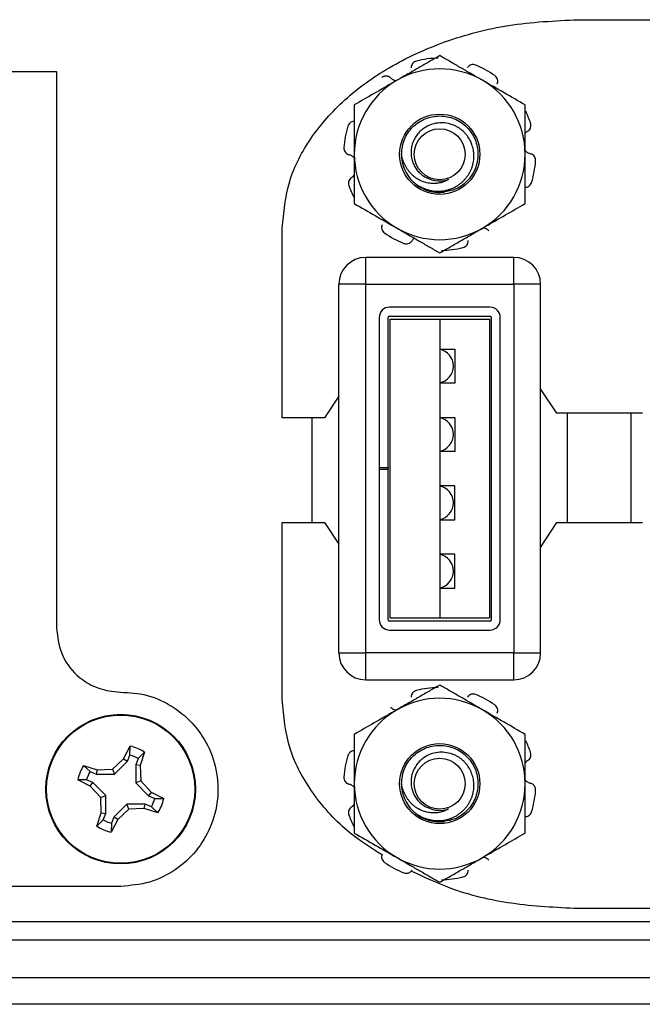
# Model space of a CAD drawing. Units: inches. Extents: x 0.4 to 8.1, y 0.3 to 10.7.
# Drawn here: x 1.9 to 2.4, y 5.1 to 5.8 of the extents above; entities that cross this region are included whole.
import ezdxf

# ---------------------------------------------------------------- set-up
doc = ezdxf.new("R2010")
doc.units = ezdxf.units.IN
doc.header["$MEASUREMENT"] = 0

msp = doc.modelspace()

# ---------------------------------------------------------------- linework, layer by layer
at = {"color": 7, "linetype": 'Continuous', "lineweight": 25}
for p, q in [((2.33778, 5.81069), (2.61611, 5.81069)), ((1.80323, 5.77291), (1.95588, 5.77291)), ((1.95588, 5.77291), (1.95588, 5.3659)), ((2.12111, 5.51944), (2.12111, 5.65811)), ((2.18226, 5.61709), (2.18226, 5.63677)), ((2.29053, 5.63677), (2.18226, 5.63677)), ((2.29053, 5.61709), (2.29053, 5.63677)), ((2.16257, 5.3474), (2.16257, 5.61709)), ((2.18226, 5.61709), (2.16257, 5.61709)), ((2.18226, 5.3474), (2.18226, 5.61709)), ((2.18226, 5.61709), (2.29053, 5.61709)), ((2.29053, 5.61709), (2.29053, 5.3474)), ((2.31021, 5.61709), (2.29053, 5.61709)), ((2.31021, 5.3474), (2.31021, 5.61709)), ((2.27318, 5.60036), (2.1996, 5.60036)), ((2.1921, 5.59286), (2.1921, 5.48275)), ((2.1986, 5.48275), (2.1986, 5.59286)), ((2.1996, 5.59386), (2.27318, 5.59386)), ((2.19989, 5.5915), (2.19989, 5.37299)), ((2.19989, 5.5915), (2.23639, 5.5915)), ((2.23639, 5.5915), (2.23639, 5.37299)), ((2.23639, 5.5915), (2.27289, 5.5915)), ((2.27289, 5.5915), (2.27289, 5.37299)), ((2.27418, 5.37163), (2.27418, 5.59286)), ((2.28068, 5.37163), (2.28068, 5.59286)), ((2.23639, 5.56975), (2.24739, 5.56975)), ((2.24739, 5.56975), (2.24739, 5.54475)), ((2.24739, 5.54475), (2.23639, 5.54475)), ((2.32216, 5.52277), (2.31021, 5.54073)), ((2.16257, 5.53523), (2.15216, 5.51952)), ((2.15216, 5.51952), (2.12111, 5.51944)), ((2.14289, 5.51949), (2.14289, 5.44277)), ((2.23639, 5.51975), (2.24739, 5.51975)), ((2.24739, 5.51975), (2.24739, 5.49475)), ((2.38478, 5.52277), (2.32216, 5.52277)), ((2.3299, 5.44277), (2.3299, 5.52277)), ((2.37614, 5.52277), (2.37614, 5.44277)), ((2.24739, 5.49475), (2.23639, 5.49475)), ((2.1986, 5.48275), (2.1921, 5.48275)), ((2.1921, 5.48275), (2.1921, 5.48175)), ((2.1986, 5.48275), (2.1986, 5.48175)), ((2.1921, 5.48175), (2.1986, 5.48175)), ((2.1921, 5.48175), (2.1921, 5.37163)), ((2.1986, 5.37163), (2.1986, 5.48175)), ((2.24739, 5.46975), (2.23639, 5.46975)), ((2.24739, 5.44475), (2.24739, 5.46975)), ((2.12111, 5.44277), (2.15216, 5.44277)), ((2.12111, 5.31332), (2.12111, 5.44277)), ((2.15216, 5.44277), (2.16257, 5.42692)), ((2.23639, 5.44475), (2.24739, 5.44475)), ((2.31021, 5.42459), (2.32216, 5.44277)), ((2.32216, 5.44277), (2.38451, 5.44277)), ((2.24739, 5.41975), (2.23639, 5.41975)), ((2.24739, 5.39475), (2.24739, 5.41975)), ((2.23639, 5.39475), (2.24739, 5.39475)), ((2.27318, 5.37063), (2.1996, 5.37063)), ((2.19989, 5.37299), (2.23639, 5.37299)), ((2.23639, 5.37299), (2.27289, 5.37299)), ((2.1996, 5.36413), (2.27318, 5.36413)), ((2.16257, 5.3474), (2.18226, 5.3474)), ((2.18226, 5.32772), (2.18226, 5.3474)), ((2.29053, 5.3474), (2.18226, 5.3474)), ((2.29053, 5.32772), (2.29053, 5.3474)), ((2.29053, 5.3474), (2.31021, 5.3474)), ((2.18226, 5.32772), (2.29053, 5.32772)), ((2.00507, 5.27), (2.00983, 5.27919)), ((2.00973, 5.27267), (2.00983, 5.27919)), ((2.02031, 5.27484), (2.01577, 5.27017)), ((2.02031, 5.27484), (2.01717, 5.26498)), ((1.99688, 5.26236), (2.00507, 5.27)), ((1.9984, 5.25869), (2.00785, 5.26814)), ((2.00507, 5.27), (2.00785, 5.26814)), ((2.00785, 5.26814), (2.00973, 5.27267)), ((2.01577, 5.27017), (2.01389, 5.26564)), ((1.97583, 5.26512), (1.98569, 5.26198)), ((1.97583, 5.26512), (1.98051, 5.26058)), ((1.98051, 5.26058), (1.98504, 5.2587)), ((1.98569, 5.26198), (1.98504, 5.2587)), ((1.98504, 5.2587), (1.9984, 5.25869)), ((1.98569, 5.26198), (1.99688, 5.26236)), ((1.99688, 5.26236), (1.9984, 5.25869)), ((2.01389, 5.26564), (2.01389, 5.25227)), ((2.01717, 5.26498), (2.01389, 5.26564)), ((2.01717, 5.26498), (2.01755, 5.25379)), ((1.98067, 5.24988), (1.97148, 5.25464)), ((1.978, 5.25454), (1.97148, 5.25464)), ((1.98253, 5.25266), (1.978, 5.25454)), ((1.98067, 5.24988), (1.98253, 5.25266)), ((1.99198, 5.24321), (1.98253, 5.25266)), ((2.01755, 5.25379), (2.01389, 5.25227)), ((2.01389, 5.25227), (2.02333, 5.24282)), ((2.01755, 5.25379), (2.02519, 5.2456)), ((1.98831, 5.24169), (1.98067, 5.24988)), ((2.02519, 5.2456), (2.02333, 5.24282)), ((2.02519, 5.2456), (2.03438, 5.24084)), ((1.98831, 5.24169), (1.99198, 5.24321)), ((1.98869, 5.2305), (1.98831, 5.24169)), ((1.99197, 5.22984), (1.99198, 5.24321)), ((2.02333, 5.24282), (2.02786, 5.24094)), ((2.02786, 5.24094), (2.03438, 5.24084)), ((1.98555, 5.22063), (1.98869, 5.2305)), ((1.98869, 5.2305), (1.99197, 5.22984)), ((2.00747, 5.23678), (1.99801, 5.22734)), ((2.00898, 5.23312), (2.00079, 5.22548)), ((2.02083, 5.23678), (2.00747, 5.23678)), ((2.00898, 5.23312), (2.00747, 5.23678)), ((2.02017, 5.2335), (2.00898, 5.23312)), ((2.02017, 5.2335), (2.02083, 5.23678)), ((2.03004, 5.23036), (2.02017, 5.2335)), ((2.02536, 5.2349), (2.02083, 5.23678)), ((2.03004, 5.23036), (2.02536, 5.2349)), ((1.98555, 5.22063), (1.99009, 5.22531)), ((1.99009, 5.22531), (1.99197, 5.22984)), ((2.00079, 5.22548), (1.99603, 5.21629)), ((1.99613, 5.22281), (1.99603, 5.21629)), ((1.99801, 5.22734), (1.99613, 5.22281)), ((2.00079, 5.22548), (1.99801, 5.22734)), ((2.00293, 5.17662), (1.52043, 5.17662)), ((2.61611, 5.16031), (2.33778, 5.16031)), ((2.87038, 5.15065), (1.45306, 5.15065)), ((1.39991, 5.13757), (2.92353, 5.13757)), ((1.39991, 5.11002), (2.92353, 5.11002)), ((2.92353, 5.09033), (1.39991, 5.09033))]:
    msp.add_line(p, q, dxfattribs=at)
for centre, radius in [((2.23639, 5.71224), 0.02935), ((2.23639, 5.71224), 0.01863), ((2.00293, 5.24774), 0.05475), ((2.00293, 5.24774), 0.05425), ((2.23639, 5.25175), 0.02935), ((2.23639, 5.25175), 0.01863)]:
    msp.add_circle(centre, radius, dxfattribs=at)
for centre, radius, start, end in [((2.23639, 5.71224), 0.07031, 90.97865, 104.02135), ((2.23639, 5.71224), 0.07031, 54.97865, 68.02135), ((2.23639, 5.71224), 0.0625, 60, 120), ((2.23639, 5.71224), 0.0625, 120, 180), ((2.23639, 5.71224), 0.0625, 0, 60), ((2.23639, 5.71224), 0.07031, 18.97865, 26.54784), ((2.23639, 5.71224), 0.07031, 162.97865, 176.02135), ((2.23639, 5.71224), 0.0625, 180, 240), ((2.23639, 5.71224), 0.028, 180, 225.52249), ((2.23639, 5.71224), 0.0625, 300, 0), ((2.23639, 5.71224), 0.07031, 342.97865, 356.02135), ((2.23639, 5.71224), 0.01954, 243.38858, 288.99512), ((2.23639, 5.71224), 0.07031, 198.97865, 206.54784), ((2.23639, 5.71224), 0.028, 231.40094, 276.45188), ((2.23639, 5.71224), 0.0625, 240, 300), ((2.23639, 5.71224), 0.07031, 234.97865, 248.02135), ((2.23639, 5.71224), 0.07031, 270.97865, 284.02135), ((2.18226, 5.61709), 0.01969, 90, 180), ((2.29053, 5.61709), 0.01969, 0, 90), ((2.1996, 5.59286), 0.0075, 90, 180), ((2.27318, 5.59286), 0.0075, 0, 90), ((2.1996, 5.59286), 0.001, 90, 180), ((2.27318, 5.59286), 0.001, 0, 90), ((2.23389, 5.55725), 0.0125, 281.53696, 78.46304), ((2.23389, 5.50725), 0.0125, 281.53696, 78.46304), ((2.23389, 5.45725), 0.0125, 281.53696, 78.46304), ((2.23389, 5.40725), 0.0125, 281.53696, 78.46304), ((2.1996, 5.37163), 0.0075, 180, 270), ((2.1996, 5.37163), 0.001, 180, 270), ((2.27318, 5.37163), 0.0075, 270, 0), ((2.27318, 5.37163), 0.001, 270, 0), ((2.18226, 5.3474), 0.01969, 180, 270), ((2.29053, 5.3474), 0.01969, 270, 0), ((2.23639, 5.25175), 0.07031, 90.97865, 104.02135), ((2.23639, 5.25175), 0.07031, 54.97865, 68.02135), ((2.23639, 5.25175), 0.0625, 60, 120), ((2.23639, 5.25175), 0.0625, 120, 180), ((2.23639, 5.25175), 0.0625, 0, 60), ((2.23639, 5.25175), 0.07031, 18.97865, 26.54784), ((2.00293, 5.24774), 0.0322, 57.32838, 77.62627), ((2.00293, 5.24774), 0.02584, 60.20834, 74.74631), ((2.23639, 5.25175), 0.07031, 162.97865, 176.02135), ((2.00293, 5.24774), 0.0322, 147.32838, 167.62627), ((2.00293, 5.24774), 0.02584, 150.20834, 164.74631), ((2.23639, 5.25175), 0.0625, 180, 240), ((2.23639, 5.25175), 0.028, 180, 225.52249), ((2.23639, 5.25175), 0.0625, 300, 0), ((2.23639, 5.25175), 0.07031, 342.97865, 356.02135), ((2.00293, 5.24774), 0.02584, 330.20834, 344.74631), ((2.00293, 5.24774), 0.0322, 327.32838, 347.62627), ((2.23639, 5.25175), 0.028, 231.40094, 276.45188), ((2.23639, 5.25175), 0.01954, 243.38858, 288.99512), ((2.00293, 5.24774), 0.02584, 240.20834, 254.74631), ((2.23639, 5.25175), 0.07031, 198.97865, 206.54784), ((2.00293, 5.24774), 0.0322, 237.32838, 257.62627), ((2.23639, 5.25175), 0.07031, 234.97865, 248.02135), ((2.23639, 5.25175), 0.0625, 240, 300), ((2.23639, 5.25175), 0.07031, 270.97865, 284.02135)]:
    msp.add_arc(centre, radius, start, end, dxfattribs=at)
for points, knots in [([(2.12111, 5.65811), (2.12221, 5.66974), (2.12442, 5.69318), (2.14151, 5.72549), (2.16663, 5.75365), (2.20008, 5.77755), (2.24071, 5.79596), (2.28757, 5.80835), (2.32071, 5.8099), (2.33778, 5.81069)], [0, 0, 0, 0, 0.1191785, 0.2400596, 0.3678684, 0.5050498, 0.6594845, 0.8246314, 1, 1, 1, 1]), ([(2.23639, 5.78441), (2.23514, 5.78368), (2.23136, 5.7815), (2.22625, 5.77855), (2.22107, 5.77556), (2.21714, 5.77329), (2.21316, 5.771), (2.20916, 5.76869), (2.20648, 5.76714), (2.20514, 5.76637)], [0, 0, 0, 0, 0.123586, 0.371213, 0.495325, 0.620996, 0.746851, 0.873313, 1, 1, 1, 1]), ([(2.21936, 5.78046), (2.21882, 5.78027), (2.21776, 5.77989), (2.21651, 5.77872), (2.21564, 5.77719), (2.21558, 5.77604), (2.21554, 5.77543)], [0, 0, 0, 0, 0.243903, 0.487804, 0.731691, 1, 1, 1, 1]), ([(2.26764, 5.76637), (2.2669, 5.7668), (2.26373, 5.76863), (2.25813, 5.77186), (2.25084, 5.77607), (2.24358, 5.78026), (2.23879, 5.78303), (2.23639, 5.78441)], [0, 0, 0, 0, 0.069993, 0.299765, 0.530799, 0.765009, 1, 1, 1, 1]), ([(2.26271, 5.77744), (2.26217, 5.77761), (2.26108, 5.77793), (2.25938, 5.77771), (2.25778, 5.77699), (2.25705, 5.77609), (2.25666, 5.77562)], [0, 0, 0, 0, 0.243903, 0.487804, 0.731691, 1, 1, 1, 1]), ([(2.20514, 5.76637), (2.2044, 5.76594), (2.19385, 5.75985), (2.18351, 5.75388), (2.17389, 5.74833)], [0, 0, 0, 0, 0.0701652, 1, 1, 1, 1]), ([(2.20041, 5.76821), (2.20031, 5.7683), (2.20011, 5.76848), (2.19977, 5.76871), (2.19941, 5.76891), (2.19904, 5.76908), (2.19852, 5.76927), (2.19798, 5.76939), (2.19743, 5.76944), (2.19687, 5.76945), (2.19631, 5.76939), (2.19576, 5.76925), (2.19533, 5.76911), (2.19491, 5.76892), (2.19449, 5.76869), (2.19423, 5.7685), (2.1941, 5.76841)], [0, 0, 0, 0, 0.059698, 0.119811, 0.181234, 0.243108, 0.302806, 0.424225, 0.486089, 0.545878, 0.667481, 0.72944, 0.795605, 0.862333, 0.930854, 1, 1, 1, 1]), ([(2.20041, 5.76821), (2.20061, 5.76805), (2.2016, 5.76721), (2.20306, 5.76631), (2.20446, 5.76619), (2.20478, 5.76616)], [0, 0, 0, 0, 0.158201, 0.802498, 1, 1, 1, 1]), ([(2.29889, 5.74833), (2.29382, 5.75126), (2.28358, 5.75717), (2.27299, 5.76328), (2.26764, 5.76637)], [0, 0, 0, 0, 0.495458, 1, 1, 1, 1]), ([(2.27851, 5.76376), (2.27868, 5.76428), (2.27902, 5.76532), (2.27883, 5.767), (2.27812, 5.76862), (2.27722, 5.76941), (2.27675, 5.76982)], [0, 0, 0, 0, 0.243121, 0.486227, 0.729703, 1, 1, 1, 1]), ([(2.17389, 5.74833), (2.17389, 5.73903), (2.17389, 5.72713), (2.17389, 5.71492), (2.17389, 5.71224)], [0, 0, 0, 0, 0.780908, 1, 1, 1, 1]), ([(2.29889, 5.71224), (2.29889, 5.71492), (2.29889, 5.72713), (2.29889, 5.73903), (2.29889, 5.74833)], [0, 0, 0, 0, 0.219092, 1, 1, 1, 1]), ([(2.17438, 5.73637), (2.17384, 5.73638), (2.17274, 5.73638), (2.1712, 5.73568), (2.16988, 5.73451), (2.16941, 5.7334), (2.16916, 5.73282)], [0, 0, 0, 0, 0.243121, 0.486227, 0.729703, 1, 1, 1, 1]), ([(2.20839, 5.71224), (2.20882, 5.71594), (2.20967, 5.72323), (2.21615, 5.73257), (2.22537, 5.73879), (2.2364, 5.74096), (2.2474, 5.73879), (2.2567, 5.73257), (2.26293, 5.72323), (2.26514, 5.71225), (2.26293, 5.70123), (2.25669, 5.69199), (2.24788, 5.68574), (2.24105, 5.68492), (2.23794, 5.68455)], [0, 0, 0, 0, 0.085193, 0.16772, 0.253663, 0.337396, 0.421129, 0.507071, 0.589598, 0.674791, 0.759985, 0.842511, 0.928454, 1, 1, 1, 1]), ([(2.21678, 5.69226), (2.21736, 5.69177), (2.21853, 5.69077), (2.22044, 5.68946), (2.22248, 5.68829), (2.2246, 5.6873), (2.22679, 5.6865), (2.22903, 5.68589), (2.23134, 5.68546), (2.23367, 5.68523), (2.236, 5.6852), (2.23832, 5.68537), (2.24064, 5.68574), (2.24289, 5.68632), (2.24504, 5.68707), (2.24708, 5.68799), (2.24907, 5.68909), (2.25093, 5.69036), (2.25267, 5.69176), (2.25426, 5.69329), (2.25574, 5.69497), (2.25707, 5.69675), (2.25823, 5.69864), (2.25923, 5.70062), (2.26006, 5.7027), (2.26069, 5.70481), (2.26113, 5.70694), (2.26138, 5.70906), (2.26144, 5.71122), (2.26129, 5.71405), (2.26077, 5.71684), (2.25991, 5.71952), (2.25883, 5.72211), (2.25743, 5.72457), (2.25572, 5.7268), (2.25385, 5.72885), (2.25174, 5.73062), (2.24945, 5.73209), (2.24765, 5.73303), (2.24456, 5.73432), (2.24129, 5.73508), (2.23664, 5.73535), (2.23332, 5.73498), (2.22894, 5.73366), (2.22605, 5.73221), (2.22299, 5.72994), (2.22117, 5.72819), (2.21959, 5.72624), (2.21819, 5.72416), (2.21705, 5.72191), (2.21623, 5.71955), (2.21564, 5.71717), (2.21536, 5.71474), (2.2154, 5.71232), (2.21565, 5.70996), (2.21618, 5.70765), (2.21701, 5.70544), (2.21802, 5.70331), (2.21929, 5.70131), (2.2208, 5.69952), (2.22245, 5.6979), (2.22428, 5.69651), (2.22621, 5.69541), (2.22719, 5.69497), (2.22764, 5.69477)], [0, 0, 0, 0, 0.014603, 0.029308, 0.044332, 0.059467, 0.07407, 0.088775, 0.103799, 0.118934, 0.133537, 0.148244, 0.163296, 0.17847, 0.19257, 0.206772, 0.221292, 0.235922, 0.24982, 0.263915, 0.278112, 0.292515, 0.306412, 0.320516, 0.334729, 0.349167, 0.362601, 0.376233, 0.389967, 0.403909, 0.430457, 0.443933, 0.457605, 0.484159, 0.497648, 0.511352, 0.537048, 0.550101, 0.563352, 0.575883, 0.614106, 0.62664, 0.664894, 0.677034, 0.714099, 0.725922, 0.749884, 0.76205, 0.773875, 0.797849, 0.810037, 0.821503, 0.844761, 0.856581, 0.867696, 0.890223, 0.901661, 0.912778, 0.935315, 0.946772, 0.95756, 0.979448, 0.990574, 1, 1, 1, 1]), ([(2.30075, 5.72917), (2.30119, 5.72949), (2.30208, 5.73013), (2.30291, 5.7316), (2.3033, 5.73333), (2.30303, 5.7345), (2.30289, 5.73511)], [0, 0, 0, 0, 0.243121, 0.486227, 0.729703, 1, 1, 1, 1]), ([(2.30075, 5.72917), (2.30053, 5.72904), (2.29982, 5.72862), (2.29927, 5.72799), (2.29889, 5.72756)], [0, 0, 0, 0, 0.310487, 1, 1, 1, 1]), ([(2.16625, 5.71712), (2.16627, 5.71655), (2.1663, 5.71542), (2.16703, 5.71387), (2.16821, 5.71258), (2.16929, 5.71216), (2.16985, 5.71194)], [0, 0, 0, 0, 0.2439026, 0.487804, 0.7316909, 1, 1, 1, 1]), ([(2.29889, 5.71498), (2.29946, 5.71443), (2.30064, 5.71331), (2.30215, 5.71281), (2.30294, 5.71255)], [0, 0, 0, 0, 0.485986, 1, 1, 1, 1]), ([(2.30654, 5.70736), (2.30652, 5.70793), (2.30649, 5.70906), (2.30576, 5.71061), (2.30458, 5.71191), (2.3035, 5.71233), (2.30294, 5.71255)], [0, 0, 0, 0, 0.243903, 0.487804, 0.731691, 1, 1, 1, 1]), ([(2.17389, 5.70951), (2.17333, 5.71005), (2.17215, 5.71117), (2.17063, 5.71168), (2.16985, 5.71194)], [0, 0, 0, 0, 0.485986, 1, 1, 1, 1]), ([(2.17389, 5.71224), (2.17389, 5.70241), (2.17389, 5.69019), (2.17389, 5.67844), (2.17389, 5.67616)], [0, 0, 0, 0, 0.805273, 1, 1, 1, 1]), ([(2.24276, 5.69376), (2.24238, 5.69354), (2.24123, 5.69285), (2.23959, 5.69213), (2.2373, 5.6914), (2.2353, 5.69103), (2.23319, 5.69085), (2.23152, 5.69082), (2.22976, 5.69093), (2.22793, 5.69119), (2.2261, 5.6916), (2.22428, 5.69217), (2.2225, 5.6929), (2.22075, 5.69379), (2.21907, 5.69484), (2.21748, 5.69603), (2.21601, 5.69735), (2.21466, 5.69878), (2.21342, 5.70034), (2.21227, 5.70201), (2.21124, 5.7038), (2.21032, 5.70569), (2.20954, 5.70767), (2.20886, 5.70985), (2.20856, 5.7114), (2.20839, 5.71224)], [0, 0, 0, 0, 0.0290603, 0.087737, 0.1173977, 0.185863, 0.2204708, 0.2554279, 0.2953989, 0.3356194, 0.3766232, 0.4178965, 0.460019, 0.5024338, 0.5457702, 0.589425, 0.6315652, 0.6739978, 0.7172761, 0.7607944, 0.8059501, 0.851358, 0.8975535, 0.9440192, 1, 1, 1, 1]), ([(2.29889, 5.67616), (2.29889, 5.67844), (2.29889, 5.69019), (2.29889, 5.70241), (2.29889, 5.71224)], [0, 0, 0, 0, 0.194727, 1, 1, 1, 1]), ([(2.17204, 5.69532), (2.1716, 5.695), (2.17071, 5.69436), (2.16988, 5.69288), (2.16949, 5.69116), (2.16976, 5.68999), (2.1699, 5.68938)], [0, 0, 0, 0, 0.243121, 0.486227, 0.729703, 1, 1, 1, 1]), ([(2.17204, 5.69532), (2.17226, 5.69545), (2.17297, 5.69586), (2.17352, 5.69649), (2.17389, 5.69692)], [0, 0, 0, 0, 0.310487, 1, 1, 1, 1]), ([(2.29841, 5.68811), (2.29895, 5.68811), (2.30005, 5.6881), (2.30159, 5.68881), (2.30291, 5.68998), (2.30338, 5.69108), (2.30363, 5.69166)], [0, 0, 0, 0, 0.2431209, 0.4862269, 0.7297026, 1, 1, 1, 1]), ([(2.2345, 5.68525), (2.23479, 5.68513), (2.23637, 5.68449), (2.23812, 5.68445), (2.23954, 5.68442)], [0, 0, 0, 0, 0.182793, 1, 1, 1, 1]), ([(2.17389, 5.67616), (2.17897, 5.67323), (2.18921, 5.66731), (2.1998, 5.6612), (2.20514, 5.65812)], [0, 0, 0, 0, 0.495458, 1, 1, 1, 1]), ([(2.26764, 5.65812), (2.26839, 5.65854), (2.27894, 5.66464), (2.28928, 5.67061), (2.29889, 5.67616)], [0, 0, 0, 0, 0.0701652, 1, 1, 1, 1]), ([(2.19428, 5.66072), (2.19411, 5.6602), (2.19377, 5.65916), (2.19396, 5.65748), (2.19467, 5.65586), (2.19557, 5.65507), (2.19604, 5.65466)], [0, 0, 0, 0, 0.243121, 0.486227, 0.729703, 1, 1, 1, 1]), ([(2.20514, 5.65812), (2.20588, 5.65769), (2.20905, 5.65586), (2.21466, 5.65262), (2.22195, 5.64841), (2.22921, 5.64422), (2.234, 5.64146), (2.23639, 5.64007)], [0, 0, 0, 0, 0.069993, 0.299765, 0.530799, 0.765009, 1, 1, 1, 1]), ([(2.23639, 5.64007), (2.23765, 5.6408), (2.24143, 5.64298), (2.24654, 5.64593), (2.25172, 5.64892), (2.25565, 5.65119), (2.25963, 5.65349), (2.26363, 5.6558), (2.26631, 5.65734), (2.26764, 5.65812)], [0, 0, 0, 0, 0.1235861, 0.3712134, 0.4953255, 0.6209961, 0.7468507, 0.8733131, 1, 1, 1, 1]), ([(2.27238, 5.65627), (2.27218, 5.65643), (2.27119, 5.65727), (2.26973, 5.65817), (2.26833, 5.65829), (2.26801, 5.65832)], [0, 0, 0, 0, 0.158201, 0.802498, 1, 1, 1, 1]), ([(2.21008, 5.64704), (2.21062, 5.64688), (2.21171, 5.64656), (2.21341, 5.64678), (2.21501, 5.6475), (2.21574, 5.64839), (2.21612, 5.64886)], [0, 0, 0, 0, 0.243903, 0.487804, 0.731691, 1, 1, 1, 1]), ([(2.21784, 5.65079), (2.21779, 5.65076), (2.21705, 5.6503), (2.21658, 5.64956), (2.21612, 5.64886)], [0, 0, 0, 0, 0.059177, 1, 1, 1, 1]), ([(2.25343, 5.64402), (2.25396, 5.64421), (2.25503, 5.64459), (2.25628, 5.64577), (2.25715, 5.64729), (2.25721, 5.64845), (2.25725, 5.64905)], [0, 0, 0, 0, 0.243903, 0.487804, 0.731691, 1, 1, 1, 1]), ([(2.38451, 5.44277), (2.38454, 5.44272), (2.38458, 5.44263), (2.38462, 5.44254), (2.38464, 5.44249)], [0, 0, 0, 0, 0.560171, 1, 1, 1, 1]), ([(1.95588, 5.3659), (1.95677, 5.35883), (1.95852, 5.34498), (1.97063, 5.33015), (1.98435, 5.32178), (1.99978, 5.31819), (2.01798, 5.31866), (2.03725, 5.31114), (2.05396, 5.2988), (2.06645, 5.28205), (2.07371, 5.26204), (2.07477, 5.24053), (2.06951, 5.21979), (2.05863, 5.20184), (2.04323, 5.18793), (2.02418, 5.17844), (2.0101, 5.17724), (2.00293, 5.17662)], [0, 0, 0, 0, 0.070945, 0.138949, 0.184692, 0.231922, 0.297023, 0.367335, 0.436309, 0.505283, 0.575595, 0.648752, 0.719923, 0.789171, 0.858013, 0.927697, 1, 1, 1, 1]), ([(2.23639, 5.32392), (2.23514, 5.32319), (2.23136, 5.32101), (2.22625, 5.31806), (2.22107, 5.31507), (2.21714, 5.3128), (2.21316, 5.31051), (2.20916, 5.3082), (2.20648, 5.30665), (2.20514, 5.30588)], [0, 0, 0, 0, 0.123586, 0.371213, 0.495325, 0.620996, 0.746851, 0.873313, 1, 1, 1, 1]), ([(2.26764, 5.30588), (2.2669, 5.3063), (2.26373, 5.30813), (2.25813, 5.31137), (2.25084, 5.31558), (2.24358, 5.31977), (2.23879, 5.32253), (2.23639, 5.32392)], [0, 0, 0, 0, 0.069993, 0.299765, 0.530799, 0.765009, 1, 1, 1, 1]), ([(2.21936, 5.31997), (2.21882, 5.31978), (2.21776, 5.3194), (2.21651, 5.31822), (2.21564, 5.3167), (2.21558, 5.31554), (2.21554, 5.31494)], [0, 0, 0, 0, 0.243903, 0.487804, 0.731691, 1, 1, 1, 1]), ([(2.26271, 5.31695), (2.26217, 5.31711), (2.26108, 5.31744), (2.25938, 5.31721), (2.25778, 5.31649), (2.25705, 5.3156), (2.25666, 5.31513)], [0, 0, 0, 0, 0.243903, 0.487804, 0.731691, 1, 1, 1, 1]), ([(2.19384, 5.1999), (2.18596, 5.20486), (2.16692, 5.21686), (2.14333, 5.24295), (2.12451, 5.27648), (2.12224, 5.30112), (2.12111, 5.31332)], [0, 0, 0, 0, 0.197879, 0.478081, 0.74143, 1, 1, 1, 1]), ([(2.27851, 5.30327), (2.27868, 5.30379), (2.27902, 5.30483), (2.27883, 5.30651), (2.27812, 5.30813), (2.27722, 5.30892), (2.27675, 5.30933)], [0, 0, 0, 0, 0.243121, 0.486227, 0.729703, 1, 1, 1, 1]), ([(2.20514, 5.30588), (2.2044, 5.30545), (2.19385, 5.29936), (2.18351, 5.29339), (2.17389, 5.28783)], [0, 0, 0, 0, 0.0701652, 1, 1, 1, 1]), ([(2.20041, 5.30772), (2.20061, 5.30756), (2.2016, 5.30672), (2.20306, 5.30582), (2.20446, 5.3057), (2.20478, 5.30567)], [0, 0, 0, 0, 0.158201, 0.802498, 1, 1, 1, 1]), ([(2.29889, 5.28783), (2.29382, 5.29076), (2.28358, 5.29668), (2.27299, 5.30279), (2.26764, 5.30588)], [0, 0, 0, 0, 0.495458, 1, 1, 1, 1]), ([(2.17389, 5.28783), (2.17389, 5.27854), (2.17389, 5.26663), (2.17389, 5.25442), (2.17389, 5.25175)], [0, 0, 0, 0, 0.780908, 1, 1, 1, 1]), ([(2.29889, 5.25175), (2.29889, 5.25442), (2.29889, 5.26663), (2.29889, 5.27854), (2.29889, 5.28783)], [0, 0, 0, 0, 0.219092, 1, 1, 1, 1]), ([(2.17438, 5.27588), (2.17384, 5.27588), (2.17274, 5.27589), (2.1712, 5.27519), (2.16988, 5.27401), (2.16941, 5.27291), (2.16916, 5.27233)], [0, 0, 0, 0, 0.243121, 0.486227, 0.729703, 1, 1, 1, 1]), ([(2.20839, 5.25175), (2.20882, 5.25545), (2.20967, 5.26274), (2.21615, 5.27207), (2.22537, 5.27829), (2.2364, 5.28047), (2.2474, 5.27829), (2.2567, 5.27207), (2.26293, 5.26274), (2.26514, 5.25175), (2.26293, 5.24074), (2.25669, 5.23149), (2.24788, 5.22525), (2.24105, 5.22443), (2.23794, 5.22405)], [0, 0, 0, 0, 0.085193, 0.16772, 0.253663, 0.337396, 0.421129, 0.507071, 0.589598, 0.674791, 0.759985, 0.842511, 0.928454, 1, 1, 1, 1]), ([(2.21678, 5.23177), (2.21736, 5.23127), (2.21853, 5.23028), (2.22044, 5.22897), (2.22248, 5.2278), (2.2246, 5.22681), (2.22679, 5.22601), (2.22903, 5.22539), (2.23134, 5.22497), (2.23367, 5.22474), (2.236, 5.22471), (2.23832, 5.22487), (2.24064, 5.22525), (2.24289, 5.22582), (2.24504, 5.22658), (2.24708, 5.2275), (2.24907, 5.2286), (2.25093, 5.22987), (2.25267, 5.23127), (2.25426, 5.2328), (2.25574, 5.23447), (2.25707, 5.23626), (2.25823, 5.23815), (2.25923, 5.24012), (2.26006, 5.2422), (2.26069, 5.24431), (2.26113, 5.24644), (2.26138, 5.24856), (2.26144, 5.25073), (2.26129, 5.25356), (2.26077, 5.25635), (2.25991, 5.25903), (2.25883, 5.26162), (2.25743, 5.26407), (2.25572, 5.26631), (2.25385, 5.26835), (2.25174, 5.27013), (2.24945, 5.27159), (2.24765, 5.27254), (2.24456, 5.27383), (2.24129, 5.27458), (2.23664, 5.27486), (2.23332, 5.27448), (2.22894, 5.27317), (2.22605, 5.27171), (2.22299, 5.26944), (2.22117, 5.2677), (2.21959, 5.26575), (2.21819, 5.26367), (2.21705, 5.26142), (2.21623, 5.25906), (2.21564, 5.25668), (2.21536, 5.25425), (2.2154, 5.25183), (2.21565, 5.24947), (2.21618, 5.24716), (2.21701, 5.24495), (2.21802, 5.24282), (2.21929, 5.24081), (2.2208, 5.23903), (2.22245, 5.2374), (2.22428, 5.23602), (2.22621, 5.23491), (2.22719, 5.23448), (2.22764, 5.23428)], [0, 0, 0, 0, 0.014603, 0.029308, 0.044332, 0.059467, 0.07407, 0.088775, 0.103799, 0.118934, 0.133537, 0.148244, 0.163296, 0.17847, 0.19257, 0.206772, 0.221292, 0.235922, 0.24982, 0.263915, 0.278112, 0.292515, 0.306412, 0.320516, 0.334729, 0.349167, 0.362601, 0.376233, 0.389967, 0.403909, 0.430457, 0.443933, 0.457605, 0.484159, 0.497648, 0.511352, 0.537048, 0.550101, 0.563352, 0.575883, 0.614106, 0.62664, 0.664894, 0.677034, 0.714099, 0.725922, 0.749884, 0.76205, 0.773875, 0.797849, 0.810037, 0.821503, 0.844761, 0.856581, 0.867696, 0.890223, 0.901661, 0.912778, 0.935315, 0.946772, 0.95756, 0.979448, 0.990574, 1, 1, 1, 1]), ([(2.30075, 5.26867), (2.30119, 5.26899), (2.30208, 5.26963), (2.30291, 5.27111), (2.3033, 5.27284), (2.30303, 5.274), (2.30289, 5.27462)], [0, 0, 0, 0, 0.243121, 0.486227, 0.729703, 1, 1, 1, 1]), ([(2.30075, 5.26867), (2.30053, 5.26855), (2.29982, 5.26813), (2.29927, 5.2675), (2.29889, 5.26707)], [0, 0, 0, 0, 0.310487, 1, 1, 1, 1]), ([(2.16625, 5.25663), (2.16627, 5.25606), (2.1663, 5.25493), (2.16703, 5.25338), (2.16821, 5.25208), (2.16929, 5.25166), (2.16985, 5.25144)], [0, 0, 0, 0, 0.2439026, 0.487804, 0.7316909, 1, 1, 1, 1]), ([(2.17389, 5.25175), (2.17389, 5.24191), (2.17389, 5.2297), (2.17389, 5.21795), (2.17389, 5.21566)], [0, 0, 0, 0, 0.805273, 1, 1, 1, 1]), ([(2.24276, 5.23327), (2.24238, 5.23304), (2.24123, 5.23236), (2.23959, 5.23164), (2.2373, 5.23091), (2.2353, 5.23053), (2.23319, 5.23035), (2.23152, 5.23033), (2.22976, 5.23044), (2.22793, 5.23069), (2.2261, 5.23111), (2.22428, 5.23168), (2.2225, 5.23241), (2.22075, 5.2333), (2.21907, 5.23435), (2.21748, 5.23554), (2.21601, 5.23686), (2.21466, 5.23829), (2.21342, 5.23984), (2.21227, 5.24152), (2.21124, 5.2433), (2.21032, 5.2452), (2.20954, 5.24717), (2.20886, 5.24936), (2.20856, 5.2509), (2.20839, 5.25175)], [0, 0, 0, 0, 0.0290603, 0.087737, 0.1173977, 0.185863, 0.2204708, 0.2554279, 0.2953989, 0.3356194, 0.3766232, 0.4178965, 0.460019, 0.5024338, 0.5457702, 0.589425, 0.6315652, 0.6739978, 0.7172761, 0.7607944, 0.8059501, 0.851358, 0.8975535, 0.9440192, 1, 1, 1, 1]), ([(2.29889, 5.25448), (2.29946, 5.25394), (2.30064, 5.25282), (2.30215, 5.25232), (2.30294, 5.25206)], [0, 0, 0, 0, 0.485986, 1, 1, 1, 1]), ([(2.29889, 5.21566), (2.29889, 5.21795), (2.29889, 5.2297), (2.29889, 5.24191), (2.29889, 5.25175)], [0, 0, 0, 0, 0.194727, 1, 1, 1, 1]), ([(2.30654, 5.24687), (2.30652, 5.24744), (2.30649, 5.24857), (2.30576, 5.25012), (2.30458, 5.25142), (2.3035, 5.25184), (2.30294, 5.25206)], [0, 0, 0, 0, 0.243903, 0.487804, 0.731691, 1, 1, 1, 1]), ([(2.17389, 5.24902), (2.17333, 5.24956), (2.17215, 5.25068), (2.17063, 5.25118), (2.16985, 5.25144)], [0, 0, 0, 0, 0.485986, 1, 1, 1, 1]), ([(2.17204, 5.23482), (2.1716, 5.2345), (2.17071, 5.23386), (2.16988, 5.23239), (2.16949, 5.23066), (2.16976, 5.2295), (2.1699, 5.22888)], [0, 0, 0, 0, 0.243121, 0.486227, 0.729703, 1, 1, 1, 1]), ([(2.17204, 5.23482), (2.17226, 5.23495), (2.17297, 5.23537), (2.17352, 5.236), (2.17389, 5.23643)], [0, 0, 0, 0, 0.310487, 1, 1, 1, 1]), ([(2.29841, 5.22762), (2.29895, 5.22761), (2.30005, 5.22761), (2.30159, 5.22831), (2.30291, 5.22949), (2.30338, 5.23059), (2.30363, 5.23117)], [0, 0, 0, 0, 0.2431209, 0.4862269, 0.7297026, 1, 1, 1, 1]), ([(2.2345, 5.22476), (2.23479, 5.22464), (2.23637, 5.22399), (2.23812, 5.22396), (2.23954, 5.22393)], [0, 0, 0, 0, 0.182793, 1, 1, 1, 1]), ([(2.17389, 5.21566), (2.17897, 5.21273), (2.18921, 5.20682), (2.1998, 5.20071), (2.20514, 5.19762)], [0, 0, 0, 0, 0.495458, 1, 1, 1, 1]), ([(2.26764, 5.19762), (2.26839, 5.19805), (2.27894, 5.20414), (2.28928, 5.21011), (2.29889, 5.21566)], [0, 0, 0, 0, 0.0701652, 1, 1, 1, 1]), ([(2.19428, 5.20023), (2.19411, 5.19971), (2.19377, 5.19867), (2.19396, 5.19699), (2.19467, 5.19537), (2.19557, 5.19458), (2.19604, 5.19417)], [0, 0, 0, 0, 0.243121, 0.486227, 0.729703, 1, 1, 1, 1]), ([(2.20514, 5.19762), (2.20588, 5.1972), (2.20905, 5.19537), (2.21466, 5.19213), (2.22195, 5.18792), (2.22921, 5.18373), (2.234, 5.18096), (2.23639, 5.17958)], [0, 0, 0, 0, 0.069993, 0.299765, 0.530799, 0.765009, 1, 1, 1, 1]), ([(2.23639, 5.17958), (2.23765, 5.18031), (2.24143, 5.18249), (2.24654, 5.18544), (2.25172, 5.18843), (2.25565, 5.1907), (2.25963, 5.19299), (2.26363, 5.1953), (2.26631, 5.19685), (2.26764, 5.19762)], [0, 0, 0, 0, 0.1235861, 0.3712134, 0.4953255, 0.6209961, 0.7468507, 0.8733131, 1, 1, 1, 1]), ([(2.27238, 5.19578), (2.27218, 5.19594), (2.27119, 5.19678), (2.26973, 5.19768), (2.26833, 5.1978), (2.26801, 5.19783)], [0, 0, 0, 0, 0.158201, 0.802498, 1, 1, 1, 1]), ([(2.21008, 5.18655), (2.21062, 5.18639), (2.21171, 5.18606), (2.21341, 5.18628), (2.21501, 5.18701), (2.21574, 5.1879), (2.21612, 5.18837)], [0, 0, 0, 0, 0.243903, 0.487804, 0.731691, 1, 1, 1, 1]), ([(2.33778, 5.16031), (2.32148, 5.16111), (2.28977, 5.16265), (2.24849, 5.17228), (2.22528, 5.18324), (2.21602, 5.1876)], [0, 0, 0, 0, 0.38876, 0.756383, 1, 1, 1, 1]), ([(2.25343, 5.18353), (2.25396, 5.18372), (2.25503, 5.1841), (2.25628, 5.18527), (2.25715, 5.1868), (2.25721, 5.18795), (2.25725, 5.18856)], [0, 0, 0, 0, 0.243903, 0.487804, 0.731691, 1, 1, 1, 1])]:
    msp.add_open_spline(points, degree=3, knots=knots, dxfattribs=at)

doc.saveas('drawing.dxf')
